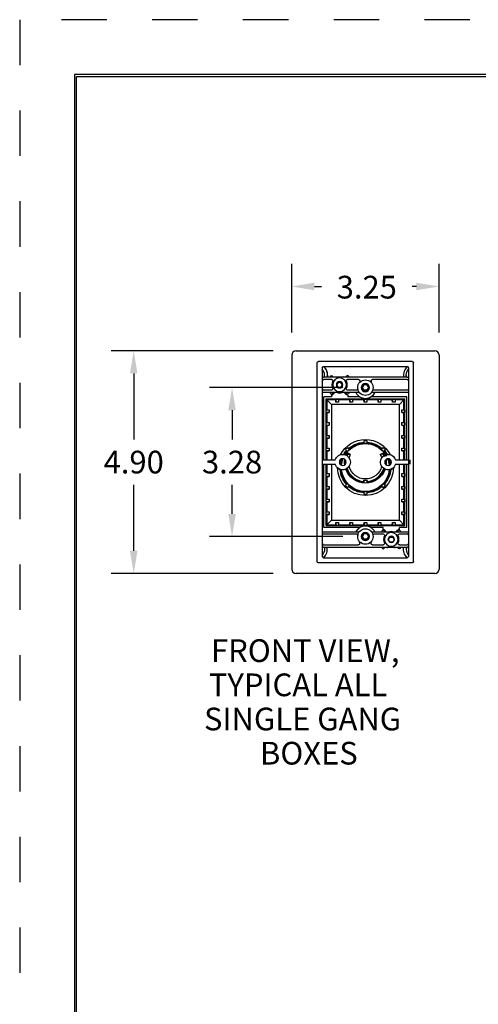
# Model space of a CAD drawing. Extents: x 0 to 17, y 0 to 11.
# Drawn here: x 0 to 2.5, y 5.6 to 11 of the extents above; entities that cross this region are included whole.
import ezdxf

# ---------------------------------------------------------------- set-up
doc = ezdxf.new("R2010")
doc.units = 0
doc.header["$MEASUREMENT"] = 0
doc.linetypes.add('HIDDEN', pattern=[0.5, 0.25, -0.25])
for name, color, linetype in [('border', 7, 'Continuous'), ('dims', 7, 'Continuous'), ('geom', 7, 'Continuous')]:
    doc.layers.add(name, color=color, linetype=linetype)
doc.styles.add('blockfont', font='simplex.shx', dxfattribs={"bigfont": 'bigfont'})

msp = doc.modelspace()

# ---------------------------------------------------------------- linework, layer by layer
at = {"layer": 'border', "color": 7, "linetype": 'HIDDEN'}
for p, q in [((17.0025, 10.9927), (0.0225, 10.9927)), ((0.0225, 10.9927), (0.0225, 0.0127))]:
    msp.add_line(p, q, dxfattribs=at)
at = {"layer": 'border', "color": 7, "linetype": 'Continuous'}
for p, q in [((16.7, 10.6902), (0.325, 10.6902)), ((0.325, 10.6902), (0.325, 0.3152)), ((0.335, 10.6802), (16.69, 10.6802)), ((0.335, 0.3252), (0.335, 10.6802))]:
    msp.add_line(p, q, dxfattribs=at)
at = {"layer": 'dims', "color": 7}
for p, q in [((1.5212, 9.2708), (1.5212, 9.6484)), ((2.3327, 9.2708), (2.3327, 9.6484)), ((1.6462, 9.5234), (1.6846, 9.5234)), ((2.2077, 9.5234), (2.1846, 9.5234)), ((1.4196, 9.1693), (0.5256, 9.1693)), ((0.6506, 9.0443), (0.6506, 8.6813)), ((1.8019, 8.9664), (1.0674, 8.9664)), ((1.1924, 8.8414), (1.1924, 8.6813)), ((0.6506, 8.0683), (0.6506, 8.4313)), ((1.1924, 8.2712), (1.1924, 8.4313)), ((1.8019, 8.1462), (1.0674, 8.1462)), ((1.4196, 7.9433), (0.5256, 7.9433))]:
    msp.add_line(p, q, dxfattribs=at)
at = {"layer": 'dims', "color": 7, "lineweight": 0}
for points in [[(1.6462, 9.5442), (1.6462, 9.5026), (1.5212, 9.5234)], [(2.2077, 9.5442), (2.2077, 9.5026), (2.3327, 9.5234)], [(0.6297, 9.0443), (0.6714, 9.0443), (0.6506, 9.1693)], [(1.1716, 8.8414), (1.2133, 8.8414), (1.1924, 8.9664)], [(1.1716, 8.2712), (1.2133, 8.2712), (1.1924, 8.1462)], [(0.6297, 8.0683), (0.6714, 8.0683), (0.6506, 7.9433)]]:
    msp.add_solid(points, dxfattribs=at)
at = {"layer": 'geom', "color": 7, "linetype": 'Continuous'}
for p, q in [((1.5446, 9.1693), (2.3092, 9.1693)), ((1.5212, 9.1458), (1.5212, 7.9668)), ((2.185, 9.1108), (1.6688, 9.1108)), ((2.3327, 9.1458), (2.3327, 7.9668)), ((1.6613, 8.0093), (1.6613, 9.1033)), ((1.6894, 9.0753), (1.6894, 8.0373)), ((1.6969, 9.0828), (2.1569, 9.0828)), ((2.1644, 9.0753), (2.1644, 8.0373)), ((2.1925, 8.0093), (2.1925, 9.1033)), ((1.6894, 9.0245), (1.6969, 9.0245)), ((2.1569, 9.0245), (1.6969, 9.0245)), ((1.7398, 9.012), (1.6969, 9.012)), ((1.75, 9.0245), (1.744, 9.0306)), ((1.7631, 9.0245), (1.7638, 9.0285)), ((1.8058, 9.0245), (1.8051, 9.0285)), ((1.8189, 9.0245), (1.8249, 9.0306)), ((1.8882, 9.012), (1.8291, 9.012)), ((1.8957, 9.0045), (1.8957, 8.9979)), ((1.9582, 9.0045), (1.9582, 8.9979)), ((2.1569, 9.012), (1.9657, 9.012)), ((2.1569, 9.0245), (2.1644, 9.0245)), ((1.7398, 8.952), (1.6969, 8.952)), ((1.7761, 8.9958), (1.7677, 8.9813)), ((1.7677, 8.9813), (1.776, 8.9668)), ((1.7677, 8.9813), (1.7685, 8.9813)), ((1.7765, 8.9951), (1.7685, 8.9813)), ((1.7685, 8.9813), (1.7765, 8.9675)), ((1.7928, 8.9958), (1.7761, 8.9958)), ((1.7761, 8.9958), (1.7765, 8.9951)), ((1.7761, 8.9668), (1.7765, 8.9675)), ((1.7762, 8.9668), (1.7927, 8.9668)), ((1.7924, 8.9951), (1.7765, 8.9951)), ((1.7765, 8.9675), (1.7924, 8.9675)), ((1.7928, 8.9958), (1.7924, 8.9951)), ((1.8004, 8.9813), (1.7924, 8.9951)), ((1.7924, 8.9675), (1.8004, 8.9813)), ((1.7928, 8.9668), (1.7924, 8.9675)), ((1.8012, 8.9813), (1.7928, 8.9958)), ((1.7929, 8.9669), (1.8012, 8.9813)), ((1.8012, 8.9813), (1.8004, 8.9813)), ((1.8775, 8.952), (1.8291, 8.952)), ((1.9185, 8.9809), (1.9102, 8.9664)), ((1.9102, 8.9664), (1.9185, 8.9519)), ((1.9353, 8.9809), (1.9185, 8.9809)), ((1.9353, 8.9519), (1.9185, 8.9519)), ((1.9353, 8.9809), (1.9437, 8.9664)), ((1.9437, 8.9664), (1.9353, 8.9519)), ((2.1569, 8.952), (1.9764, 8.952)), ((1.6969, 8.9395), (1.6894, 8.9395)), ((1.8907, 8.9395), (1.6969, 8.9395)), ((1.698, 8.5679), (1.698, 8.9159)), ((1.7396, 8.9159), (1.698, 8.9159)), ((1.698, 8.9159), (1.6982, 8.9156)), ((1.6982, 8.5679), (1.6982, 8.9156)), ((1.7396, 8.9156), (1.6982, 8.9156)), ((1.7101, 8.5679), (1.7101, 8.9038)), ((1.7101, 8.9038), (1.7107, 8.9031)), ((1.7101, 8.9038), (2.1439, 8.9038)), ((1.7632, 8.9031), (1.7107, 8.9031)), ((1.7107, 8.9031), (1.7107, 8.8442)), ((1.7145, 8.8994), (1.7395, 8.8744)), ((1.7632, 8.8994), (1.7145, 8.8994)), ((1.7145, 8.8994), (1.7145, 8.8442)), ((1.7396, 8.9252), (1.7396, 8.9156)), ((1.7516, 8.9395), (1.744, 8.9319)), ((1.7585, 8.9395), (1.7474, 8.9285)), ((1.7632, 8.9031), (1.7635, 8.9034)), ((1.7632, 8.9031), (1.7632, 8.8994)), ((1.7635, 8.8869), (1.7632, 8.8994)), ((1.7635, 8.9034), (1.7635, 8.8869)), ((1.7635, 8.9034), (1.7785, 8.9034)), ((1.7785, 8.9034), (1.7785, 8.8869)), ((1.7785, 8.9034), (1.7787, 8.9031)), ((1.7787, 8.8994), (1.7785, 8.8869)), ((1.8412, 8.9031), (1.7787, 8.9031)), ((1.7787, 8.9031), (1.7787, 8.8994)), ((1.8412, 8.8994), (1.7787, 8.8994)), ((1.8104, 8.9395), (1.8215, 8.9285)), ((1.8173, 8.9395), (1.8249, 8.9319)), ((1.8294, 8.9252), (1.8294, 8.9156)), ((1.8955, 8.9159), (1.8294, 8.9159)), ((1.8963, 8.9156), (1.8294, 8.9156)), ((1.8412, 8.9031), (1.8415, 8.9034)), ((1.8412, 8.9031), (1.8412, 8.8994)), ((1.8415, 8.8869), (1.8412, 8.8994)), ((1.8415, 8.9034), (1.8415, 8.8869)), ((1.8415, 8.9034), (1.8565, 8.9034)), ((1.8565, 8.9034), (1.8565, 8.8869)), ((1.8565, 8.9034), (1.8567, 8.9031)), ((1.8567, 8.8994), (1.8565, 8.8869)), ((1.9192, 8.9031), (1.8567, 8.9031)), ((1.8567, 8.9031), (1.8567, 8.8994)), ((1.9192, 8.8994), (1.8567, 8.8994)), ((1.9192, 8.9031), (1.9195, 8.9034)), ((1.9192, 8.9031), (1.9192, 8.8994)), ((1.9195, 8.8869), (1.9192, 8.8994)), ((1.9195, 8.9034), (1.9195, 8.8869)), ((1.9195, 8.9034), (1.9345, 8.9034)), ((1.9345, 8.9034), (1.9345, 8.8869)), ((1.9345, 8.9034), (1.9347, 8.9031)), ((1.9347, 8.8994), (1.9345, 8.8869)), ((1.9972, 8.9031), (1.9347, 8.9031)), ((1.9347, 8.9031), (1.9347, 8.8994)), ((1.9972, 8.8994), (1.9347, 8.8994)), ((2.1557, 8.9156), (1.9577, 8.9156)), ((2.1559, 8.9159), (1.9584, 8.9159)), ((2.1644, 8.9395), (1.9631, 8.9395)), ((1.9972, 8.9031), (1.9975, 8.9034)), ((1.9972, 8.9031), (1.9972, 8.8994)), ((1.9975, 8.8869), (1.9972, 8.8994)), ((1.9975, 8.9034), (1.9975, 8.8869)), ((1.9975, 8.9034), (2.0125, 8.9034)), ((2.0125, 8.9034), (2.0125, 8.8869)), ((2.0125, 8.9034), (2.0127, 8.9031)), ((2.0127, 8.8994), (2.0125, 8.8869)), ((2.0752, 8.9031), (2.0127, 8.9031)), ((2.0127, 8.9031), (2.0127, 8.8994)), ((2.0752, 8.8994), (2.0127, 8.8994)), ((2.0752, 8.9031), (2.0755, 8.9034)), ((2.0752, 8.9031), (2.0752, 8.8994)), ((2.0755, 8.8869), (2.0752, 8.8994)), ((2.0755, 8.9034), (2.0755, 8.8869)), ((2.0755, 8.9034), (2.0905, 8.9034)), ((2.0905, 8.9034), (2.0905, 8.8869)), ((2.0905, 8.9034), (2.0907, 8.9031)), ((2.0907, 8.8994), (2.0905, 8.8869)), ((2.1432, 8.9031), (2.0907, 8.9031)), ((2.0907, 8.9031), (2.0907, 8.8994)), ((2.1395, 8.8994), (2.0907, 8.8994)), ((2.1395, 8.8994), (2.1145, 8.8744)), ((2.1395, 8.8442), (2.1395, 8.8994)), ((2.1439, 8.9038), (2.1432, 8.9031)), ((2.1432, 8.8442), (2.1432, 8.9031)), ((2.1439, 8.5679), (2.1439, 8.9038)), ((2.1559, 8.9159), (2.1557, 8.9156)), ((2.1557, 8.5679), (2.1557, 8.9156)), ((2.1559, 8.5679), (2.1559, 8.9159)), ((1.7105, 8.844), (1.7107, 8.8442)), ((1.7105, 8.844), (1.727, 8.844)), ((1.7105, 8.829), (1.7105, 8.844)), ((1.7107, 8.8442), (1.7145, 8.8442)), ((1.7145, 8.8442), (1.727, 8.844)), ((1.727, 8.844), (1.727, 8.829)), ((1.7395, 8.8744), (1.7395, 8.5679)), ((2.1145, 8.8744), (1.7395, 8.8744)), ((1.7785, 8.8869), (1.7635, 8.8869)), ((1.8565, 8.8869), (1.8415, 8.8869)), ((1.9345, 8.8869), (1.9195, 8.8869)), ((2.0125, 8.8869), (1.9975, 8.8869)), ((2.0905, 8.8869), (2.0755, 8.8869)), ((2.1145, 8.5679), (2.1145, 8.8744)), ((2.127, 8.844), (2.1395, 8.8442)), ((2.127, 8.829), (2.127, 8.844)), ((2.127, 8.844), (2.1434, 8.844)), ((2.1395, 8.8442), (2.1432, 8.8442)), ((2.1432, 8.8442), (2.1434, 8.844)), ((2.1434, 8.844), (2.1434, 8.829)), ((1.7105, 8.829), (1.727, 8.829)), ((1.7107, 8.8288), (1.7105, 8.829)), ((1.7107, 8.8288), (1.7145, 8.8288)), ((1.7107, 8.8288), (1.7107, 8.774)), ((1.727, 8.829), (1.7145, 8.8288)), ((1.7145, 8.8288), (1.7145, 8.774)), ((2.1395, 8.8288), (2.127, 8.829)), ((2.127, 8.829), (2.1434, 8.829)), ((2.1395, 8.774), (2.1395, 8.8288)), ((2.1395, 8.8288), (2.1432, 8.8288)), ((2.1434, 8.829), (2.1432, 8.8288)), ((2.1432, 8.774), (2.1432, 8.8288)), ((1.7105, 8.7738), (1.7107, 8.774)), ((1.7105, 8.7738), (1.727, 8.7738)), ((1.7105, 8.7588), (1.7105, 8.7738)), ((1.7105, 8.7588), (1.727, 8.7588)), ((1.7107, 8.7585), (1.7105, 8.7588)), ((1.7107, 8.774), (1.7145, 8.774)), ((1.7107, 8.7585), (1.7145, 8.7585)), ((1.7107, 8.7585), (1.7107, 8.7037)), ((1.7145, 8.774), (1.727, 8.7738)), ((1.727, 8.7588), (1.7145, 8.7585)), ((1.7145, 8.7585), (1.7145, 8.7037)), ((1.727, 8.7738), (1.727, 8.7588)), ((2.127, 8.7738), (2.1395, 8.774)), ((2.127, 8.7588), (2.127, 8.7738)), ((2.127, 8.7738), (2.1434, 8.7738)), ((2.1395, 8.7585), (2.127, 8.7588)), ((2.127, 8.7588), (2.1434, 8.7588)), ((2.1395, 8.774), (2.1432, 8.774)), ((2.1395, 8.7037), (2.1395, 8.7585)), ((2.1395, 8.7585), (2.1432, 8.7585)), ((2.1432, 8.774), (2.1434, 8.7738)), ((2.1434, 8.7588), (2.1432, 8.7585)), ((2.1432, 8.7037), (2.1432, 8.7585)), ((2.1434, 8.7738), (2.1434, 8.7588)), ((1.7105, 8.7035), (1.7107, 8.7037)), ((1.7105, 8.7035), (1.727, 8.7035)), ((1.7105, 8.6885), (1.7105, 8.7035)), ((1.7105, 8.6885), (1.727, 8.6885)), ((1.7107, 8.6883), (1.7105, 8.6885)), ((1.7107, 8.7037), (1.7145, 8.7037)), ((1.7107, 8.6883), (1.7145, 8.6883)), ((1.7107, 8.6883), (1.7107, 8.6335)), ((1.7145, 8.7037), (1.727, 8.7035)), ((1.727, 8.6885), (1.7145, 8.6883)), ((1.7145, 8.6883), (1.7145, 8.6335)), ((1.727, 8.7035), (1.727, 8.6885)), ((2.127, 8.7035), (2.1395, 8.7037)), ((2.127, 8.6885), (2.127, 8.7035)), ((2.127, 8.7035), (2.1434, 8.7035)), ((2.1395, 8.6883), (2.127, 8.6885)), ((2.127, 8.6885), (2.1434, 8.6885)), ((2.1395, 8.7037), (2.1432, 8.7037)), ((2.1395, 8.6335), (2.1395, 8.6883)), ((2.1395, 8.6883), (2.1432, 8.6883)), ((2.1432, 8.7037), (2.1434, 8.7035)), ((2.1434, 8.6885), (2.1432, 8.6883)), ((2.1432, 8.6335), (2.1432, 8.6883)), ((2.1434, 8.7035), (2.1434, 8.6885)), ((1.7105, 8.6333), (1.7107, 8.6335)), ((1.7105, 8.6333), (1.727, 8.6333)), ((1.7105, 8.6183), (1.7105, 8.6333)), ((1.7107, 8.6335), (1.7145, 8.6335)), ((1.7145, 8.6335), (1.727, 8.6333)), ((1.727, 8.6333), (1.727, 8.6183)), ((1.817, 8.6238), (1.8264, 8.6145)), ((1.8294, 8.6362), (1.8387, 8.6269)), ((1.8347, 8.6312), (1.8373, 8.6286)), ((1.918, 8.6657), (1.918, 8.662)), ((1.9182, 8.673), (1.9182, 8.6598)), ((1.9357, 8.673), (1.9357, 8.6598)), ((1.9359, 8.6657), (1.9359, 8.662)), ((2.0152, 8.6269), (2.0245, 8.6362)), ((2.0166, 8.6286), (2.0192, 8.6312)), ((2.0275, 8.6145), (2.0369, 8.6238)), ((2.127, 8.6333), (2.1395, 8.6335)), ((2.127, 8.6183), (2.127, 8.6333)), ((2.127, 8.6333), (2.1434, 8.6333)), ((2.1395, 8.6335), (2.1432, 8.6335)), ((2.1432, 8.6335), (2.1434, 8.6333)), ((2.1434, 8.6333), (2.1434, 8.6183)), ((1.6894, 8.5679), (1.761, 8.5679)), ((1.7105, 8.6183), (1.727, 8.6183)), ((1.7107, 8.618), (1.7105, 8.6183)), ((1.7107, 8.618), (1.7107, 8.5679)), ((1.7107, 8.618), (1.7145, 8.618)), ((1.727, 8.6183), (1.7145, 8.618)), ((1.7145, 8.618), (1.7145, 8.5679)), ((1.8113, 8.5978), (1.8151, 8.6036)), ((1.8151, 8.6036), (1.8133, 8.5973)), ((1.8253, 8.5988), (1.8151, 8.6036)), ((1.8302, 8.6006), (1.8173, 8.6067)), ((1.8253, 8.5988), (1.8215, 8.594)), ((1.822, 8.6185), (1.8247, 8.6159)), ((1.8253, 8.5988), (1.8231, 8.5932)), ((1.8452, 8.5985), (1.8241, 8.6083)), ((2.0087, 8.5985), (2.0298, 8.6083)), ((2.0237, 8.6006), (2.0366, 8.6067)), ((2.0286, 8.5988), (2.0389, 8.6036)), ((2.0308, 8.5932), (2.0286, 8.5988)), ((2.0293, 8.6159), (2.0319, 8.6185)), ((2.0375, 8.587), (2.0324, 8.5941)), ((2.0389, 8.6036), (2.0426, 8.5978)), ((2.0425, 8.5893), (2.0406, 8.5973)), ((2.0928, 8.5679), (2.1644, 8.5679)), ((2.1395, 8.618), (2.127, 8.6183)), ((2.127, 8.6183), (2.1434, 8.6183)), ((2.1395, 8.5679), (2.1395, 8.618)), ((2.1395, 8.618), (2.1432, 8.618)), ((2.1434, 8.6183), (2.1432, 8.618)), ((2.1432, 8.5679), (2.1432, 8.618)), ((2.1719, 8.5679), (2.1719, 8.5447)), ((1.6894, 8.5447), (1.761, 8.5447)), ((1.698, 8.1952), (1.698, 8.5447)), ((1.6982, 8.1954), (1.6982, 8.5447)), ((1.7101, 8.2072), (1.7101, 8.5447)), ((1.7107, 8.5447), (1.7107, 8.493)), ((1.7145, 8.5447), (1.7145, 8.493)), ((1.7395, 8.5447), (1.7395, 8.2366)), ((1.7801, 8.5198), (1.7802, 8.5175)), ((1.7802, 8.5175), (1.7849, 8.5174)), ((1.7802, 8.5175), (1.7845, 8.5175)), ((1.8146, 8.5643), (1.8186, 8.5643)), ((1.8146, 8.5468), (1.8178, 8.5468)), ((1.817, 8.5665), (1.8168, 8.5645)), ((1.8168, 8.5645), (1.8185, 8.5645)), ((1.8168, 8.5465), (1.8176, 8.5465)), ((2.0352, 8.5643), (2.0393, 8.5643)), ((2.0353, 8.5645), (2.0371, 8.5645)), ((2.0361, 8.5468), (2.0393, 8.5468)), ((2.0362, 8.5465), (2.0371, 8.5465)), ((2.0371, 8.5645), (2.0369, 8.5663)), ((2.0684, 8.5174), (2.0737, 8.5175)), ((2.0693, 8.5175), (2.0737, 8.5175)), ((2.0737, 8.5175), (2.0738, 8.5199)), ((2.0928, 8.5447), (2.1644, 8.5447)), ((2.1145, 8.2366), (2.1145, 8.5447)), ((2.1395, 8.493), (2.1395, 8.5447)), ((2.1432, 8.493), (2.1432, 8.5447)), ((2.1439, 8.2072), (2.1439, 8.5447)), ((2.1557, 8.1954), (2.1557, 8.5447)), ((2.1559, 8.1952), (2.1559, 8.5447)), ((1.7105, 8.4928), (1.7107, 8.493)), ((1.7105, 8.4928), (1.727, 8.4928)), ((1.7105, 8.4778), (1.7105, 8.4928)), ((1.7105, 8.4778), (1.727, 8.4778)), ((1.7107, 8.4775), (1.7105, 8.4778)), ((1.7107, 8.493), (1.7145, 8.493)), ((1.7107, 8.4775), (1.7145, 8.4775)), ((1.7107, 8.4775), (1.7107, 8.4227)), ((1.7145, 8.493), (1.727, 8.4928)), ((1.727, 8.4778), (1.7145, 8.4775)), ((1.7145, 8.4775), (1.7145, 8.4227)), ((1.727, 8.4928), (1.727, 8.4778)), ((2.127, 8.4928), (2.1395, 8.493)), ((2.127, 8.4928), (2.1434, 8.4928)), ((2.127, 8.4778), (2.127, 8.4928)), ((2.127, 8.4778), (2.1434, 8.4778)), ((2.1395, 8.4775), (2.127, 8.4778)), ((2.1395, 8.493), (2.1432, 8.493)), ((2.1395, 8.4775), (2.1432, 8.4775)), ((2.1395, 8.4227), (2.1395, 8.4775)), ((2.1432, 8.493), (2.1434, 8.4928)), ((2.1434, 8.4778), (2.1432, 8.4775)), ((2.1432, 8.4227), (2.1432, 8.4775)), ((2.1434, 8.4928), (2.1434, 8.4778)), ((1.7105, 8.4225), (1.7107, 8.4227)), ((1.7105, 8.4225), (1.727, 8.4225)), ((1.7105, 8.4075), (1.7105, 8.4225)), ((1.7105, 8.4075), (1.727, 8.4075)), ((1.7107, 8.4073), (1.7105, 8.4075)), ((1.7107, 8.4227), (1.7145, 8.4227)), ((1.7107, 8.4073), (1.7145, 8.4073)), ((1.7107, 8.4073), (1.7107, 8.3525)), ((1.7145, 8.4227), (1.727, 8.4225)), ((1.727, 8.4075), (1.7145, 8.4073)), ((1.7145, 8.4073), (1.7145, 8.3525)), ((1.727, 8.4225), (1.727, 8.4075)), ((1.817, 8.4287), (1.8264, 8.438)), ((1.822, 8.434), (1.8247, 8.4366)), ((1.8294, 8.4163), (1.8387, 8.4257)), ((1.8347, 8.4213), (1.8373, 8.424)), ((1.918, 8.4491), (1.918, 8.4454)), ((1.9182, 8.4564), (1.9182, 8.4432)), ((1.9357, 8.4564), (1.9357, 8.4432)), ((1.9359, 8.4491), (1.9359, 8.4454)), ((2.0152, 8.4257), (2.0245, 8.4163)), ((2.0166, 8.424), (2.0192, 8.4213)), ((2.0275, 8.438), (2.0369, 8.4287)), ((2.0293, 8.4366), (2.0319, 8.434)), ((2.127, 8.4225), (2.1395, 8.4227)), ((2.127, 8.4225), (2.1434, 8.4225)), ((2.127, 8.4075), (2.127, 8.4225)), ((2.127, 8.4075), (2.1434, 8.4075)), ((2.1395, 8.4073), (2.127, 8.4075)), ((2.1395, 8.4227), (2.1432, 8.4227)), ((2.1395, 8.4073), (2.1432, 8.4073)), ((2.1395, 8.3525), (2.1395, 8.4073)), ((2.1432, 8.4227), (2.1434, 8.4225)), ((2.1434, 8.4075), (2.1432, 8.4073)), ((2.1432, 8.3525), (2.1432, 8.4073)), ((2.1434, 8.4225), (2.1434, 8.4075)), ((1.7105, 8.3523), (1.7107, 8.3525)), ((1.7105, 8.3523), (1.727, 8.3523)), ((1.7105, 8.3373), (1.7105, 8.3523)), ((1.7107, 8.3525), (1.7145, 8.3525)), ((1.7145, 8.3525), (1.727, 8.3523)), ((1.727, 8.3523), (1.727, 8.3373)), ((1.918, 8.3906), (1.918, 8.3868)), ((1.9182, 8.3928), (1.9182, 8.3796)), ((1.9357, 8.3928), (1.9357, 8.3796)), ((1.9359, 8.3906), (1.9359, 8.3868)), ((2.127, 8.3523), (2.1395, 8.3525)), ((2.127, 8.3523), (2.1434, 8.3523)), ((2.127, 8.3373), (2.127, 8.3523)), ((2.1395, 8.3525), (2.1432, 8.3525)), ((2.1432, 8.3525), (2.1434, 8.3523)), ((2.1434, 8.3523), (2.1434, 8.3373)), ((1.7105, 8.3373), (1.727, 8.3373)), ((1.7107, 8.337), (1.7105, 8.3373)), ((1.7107, 8.337), (1.7145, 8.337)), ((1.7107, 8.337), (1.7107, 8.2822)), ((1.727, 8.3373), (1.7145, 8.337)), ((1.7145, 8.337), (1.7145, 8.2822)), ((2.127, 8.3373), (2.1434, 8.3373)), ((2.1395, 8.337), (2.127, 8.3373)), ((2.1395, 8.2822), (2.1395, 8.337)), ((2.1395, 8.337), (2.1432, 8.337)), ((2.1434, 8.3373), (2.1432, 8.337)), ((2.1432, 8.2822), (2.1432, 8.337)), ((1.7105, 8.282), (1.7107, 8.2822)), ((1.7105, 8.282), (1.727, 8.282)), ((1.7105, 8.267), (1.7105, 8.282)), ((1.7105, 8.267), (1.727, 8.267)), ((1.7107, 8.2668), (1.7105, 8.267)), ((1.7107, 8.2822), (1.7145, 8.2822)), ((1.7107, 8.2668), (1.7145, 8.2668)), ((1.7107, 8.2668), (1.7107, 8.2079)), ((1.7145, 8.2822), (1.727, 8.282)), ((1.727, 8.267), (1.7145, 8.2668)), ((1.7145, 8.2668), (1.7145, 8.2116)), ((1.727, 8.282), (1.727, 8.267)), ((2.127, 8.282), (2.1395, 8.2822)), ((2.127, 8.267), (2.127, 8.282)), ((2.127, 8.282), (2.1434, 8.282)), ((2.1395, 8.2668), (2.127, 8.267)), ((2.127, 8.267), (2.1434, 8.267)), ((2.1395, 8.2822), (2.1432, 8.2822)), ((2.1395, 8.2116), (2.1395, 8.2668)), ((2.1395, 8.2668), (2.1432, 8.2668)), ((2.1432, 8.2822), (2.1434, 8.282)), ((2.1434, 8.267), (2.1432, 8.2668)), ((2.1432, 8.2079), (2.1432, 8.2668)), ((2.1434, 8.282), (2.1434, 8.267)), ((1.698, 8.1952), (1.6982, 8.1954)), ((1.8951, 8.1952), (1.698, 8.1952)), ((1.8958, 8.1954), (1.6982, 8.1954)), ((1.7101, 8.2072), (1.7107, 8.2079)), ((1.7101, 8.2072), (2.1439, 8.2072)), ((1.7107, 8.2079), (1.7632, 8.2079)), ((1.7145, 8.2116), (1.7395, 8.2366)), ((1.7145, 8.2116), (1.7632, 8.2116)), ((1.7395, 8.2366), (2.1145, 8.2366)), ((1.7632, 8.2116), (1.7635, 8.2241)), ((1.7632, 8.2116), (1.7632, 8.2079)), ((1.7635, 8.2077), (1.7632, 8.2079)), ((1.7635, 8.2241), (1.7785, 8.2241)), ((1.7635, 8.2241), (1.7635, 8.2077)), ((1.7785, 8.2077), (1.7635, 8.2077)), ((1.7785, 8.2241), (1.7785, 8.2077)), ((1.7785, 8.2241), (1.7787, 8.2116)), ((1.7787, 8.2079), (1.7785, 8.2077)), ((1.7787, 8.2116), (1.7787, 8.2079)), ((1.7787, 8.2116), (1.8412, 8.2116)), ((1.7787, 8.2079), (1.8412, 8.2079)), ((1.8412, 8.2116), (1.8415, 8.2241)), ((1.8412, 8.2116), (1.8412, 8.2079)), ((1.8415, 8.2077), (1.8412, 8.2079)), ((1.8415, 8.2241), (1.8565, 8.2241)), ((1.8415, 8.2241), (1.8415, 8.2077)), ((1.8565, 8.2077), (1.8415, 8.2077)), ((1.8565, 8.2241), (1.8565, 8.2077)), ((1.8565, 8.2241), (1.8567, 8.2116)), ((1.8567, 8.2079), (1.8565, 8.2077)), ((1.8567, 8.2116), (1.8567, 8.2079)), ((1.8567, 8.2116), (1.9192, 8.2116)), ((1.8567, 8.2079), (1.9192, 8.2079)), ((1.9192, 8.2116), (1.9195, 8.2241)), ((1.9192, 8.2116), (1.9192, 8.2079)), ((1.9195, 8.2077), (1.9192, 8.2079)), ((1.9195, 8.2241), (1.9345, 8.2241)), ((1.9195, 8.2241), (1.9195, 8.2077)), ((1.9345, 8.2077), (1.9195, 8.2077)), ((1.9345, 8.2241), (1.9345, 8.2077)), ((1.9345, 8.2241), (1.9347, 8.2116)), ((1.9347, 8.2079), (1.9345, 8.2077)), ((1.9347, 8.2116), (1.9972, 8.2116)), ((1.9347, 8.2116), (1.9347, 8.2079)), ((1.9347, 8.2079), (1.9972, 8.2079)), ((2.0246, 8.1954), (1.9581, 8.1954)), ((2.0246, 8.1952), (1.9588, 8.1952)), ((1.9972, 8.2116), (1.9975, 8.2241)), ((1.9972, 8.2116), (1.9972, 8.2079)), ((1.9975, 8.2077), (1.9972, 8.2079)), ((1.9975, 8.2241), (2.0125, 8.2241)), ((1.9975, 8.2241), (1.9975, 8.2077)), ((2.0125, 8.2077), (1.9975, 8.2077)), ((2.0125, 8.2241), (2.0125, 8.2077)), ((2.0125, 8.2241), (2.0127, 8.2116)), ((2.0127, 8.2079), (2.0125, 8.2077)), ((2.0127, 8.2116), (2.0752, 8.2116)), ((2.0127, 8.2116), (2.0127, 8.2079)), ((2.0127, 8.2079), (2.0752, 8.2079)), ((2.0246, 8.1858), (2.0246, 8.1954)), ((2.0752, 8.2116), (2.0755, 8.2241)), ((2.0752, 8.2116), (2.0752, 8.2079)), ((2.0755, 8.2077), (2.0752, 8.2079)), ((2.0755, 8.2241), (2.0905, 8.2241)), ((2.0755, 8.2241), (2.0755, 8.2077)), ((2.0905, 8.2077), (2.0755, 8.2077)), ((2.0905, 8.2241), (2.0905, 8.2077)), ((2.0905, 8.2241), (2.0907, 8.2116)), ((2.0907, 8.2079), (2.0905, 8.2077)), ((2.0907, 8.2116), (2.1395, 8.2116)), ((2.0907, 8.2116), (2.0907, 8.2079)), ((2.0907, 8.2079), (2.1432, 8.2079)), ((2.1557, 8.1954), (2.1144, 8.1954)), ((2.1144, 8.1858), (2.1144, 8.1954)), ((2.1559, 8.1952), (2.1144, 8.1952)), ((2.1395, 8.2116), (2.1145, 8.2366)), ((2.1439, 8.2072), (2.1432, 8.2079)), ((2.1559, 8.1952), (2.1557, 8.1954)), ((1.6894, 8.173), (1.6969, 8.173)), ((1.6969, 8.173), (1.8907, 8.173)), ((1.6969, 8.1605), (1.8775, 8.1605)), ((1.9185, 8.1607), (1.9102, 8.1462)), ((1.9102, 8.1462), (1.9185, 8.1317)), ((1.9353, 8.1607), (1.9185, 8.1607)), ((1.9353, 8.1607), (1.9437, 8.1462)), ((1.9437, 8.1462), (1.9353, 8.1317)), ((1.9631, 8.173), (2.1569, 8.173)), ((1.9764, 8.1605), (2.0248, 8.1605)), ((2.035, 8.173), (2.029, 8.1791)), ((2.0419, 8.173), (2.0324, 8.1825)), ((2.0527, 8.1298), (2.0611, 8.1443)), ((2.0535, 8.1298), (2.0615, 8.1436)), ((2.0611, 8.1443), (2.0615, 8.1436)), ((2.0611, 8.1443), (2.0778, 8.1443)), ((2.0615, 8.1436), (2.0774, 8.1436)), ((2.0778, 8.1443), (2.0774, 8.1436)), ((2.0774, 8.1436), (2.0854, 8.1298)), ((2.0778, 8.1443), (2.0862, 8.1298)), ((2.097, 8.173), (2.1065, 8.1825)), ((2.1039, 8.173), (2.1099, 8.1791)), ((2.1141, 8.1605), (2.1569, 8.1605)), ((2.1569, 8.173), (2.1644, 8.173)), ((1.6969, 8.088), (1.6894, 8.088)), ((1.6969, 8.1005), (1.8882, 8.1005)), ((1.6969, 8.088), (2.1569, 8.088)), ((1.8957, 8.108), (1.8957, 8.1147)), ((1.9353, 8.1317), (1.9185, 8.1317)), ((1.9582, 8.108), (1.9582, 8.1147)), ((1.9657, 8.1005), (2.0248, 8.1005)), ((2.0366, 8.088), (2.029, 8.0804)), ((2.0488, 8.0825), (2.0479, 8.0881)), ((2.061, 8.1153), (2.0527, 8.1298)), ((2.0527, 8.1298), (2.0535, 8.1298)), ((2.0615, 8.116), (2.0535, 8.1298)), ((2.0611, 8.1153), (2.0615, 8.116)), ((2.0777, 8.1153), (2.0612, 8.1153)), ((2.0774, 8.116), (2.0615, 8.116)), ((2.0854, 8.1298), (2.0774, 8.116)), ((2.0778, 8.1153), (2.0774, 8.116)), ((2.0862, 8.1298), (2.0779, 8.1154)), ((2.0862, 8.1298), (2.0854, 8.1298)), ((2.0901, 8.0825), (2.0911, 8.0881)), ((2.1023, 8.088), (2.1099, 8.0804)), ((2.1141, 8.1005), (2.1569, 8.1005)), ((2.1644, 8.088), (2.1569, 8.088)), ((1.6969, 8.0298), (2.1569, 8.0298)), ((2.185, 8.0018), (1.6688, 8.0018)), ((2.3092, 7.9433), (1.5446, 7.9433))]:
    msp.add_line(p, q, dxfattribs=at)
at = {"layer": 'geom', "color": 7, "linetype": 'Continuous', "extrusion": (0, 0, -1)}
for centre, radius in [((-1.7844, 8.982), 0.0377), ((-1.7844, 8.982), 0.0174), ((-1.9269, 8.9664), 0.0225), ((-1.9269, 8.9664), 0.0175), ((-1.8019, 8.5563), 0.0185), ((-2.0519, 8.5563), 0.0185), ((-1.9269, 8.1462), 0.0225), ((-1.9269, 8.1462), 0.0175), ((-2.0694, 8.1305), 0.0377), ((-2.0694, 8.1305), 0.0174)]:
    msp.add_circle(centre, radius, dxfattribs=at)
at = {"layer": 'geom', "color": 7, "linetype": 'Continuous'}
for centre in [(1.9269, 8.9664), (1.9269, 8.1462)]:
    msp.add_circle(centre, 0.0425, dxfattribs=at)
at = {"layer": 'geom', "color": 7, "linetype": 'Continuous', "extrusion": (0, 0, -1)}
for centre, radius, start, end in [((-1.6688, 9.1033), 0.0075, 0, 90), ((-2.185, 9.1033), 0.0075, 90, 180), ((-1.6969, 9.0753), 0.0075, 0, 90), ((-1.6545, 9.0353), 0.0625, 130.7242, 189.8672), ((-1.6545, 9.0353), 0.0628, 130.8, 189.8278), ((-2.1995, 9.0353), 0.0475, 0, 42.4797), ((-2.1995, 9.0353), 0.0472, 0, 42.1317), ((-2.1569, 9.0753), 0.0075, 90, 180), ((-1.7396, 9.0262), 0.00625, 345.0042, 135), ((-1.7398, 9.0045), 0.0075, 90, 206.7437), ((-1.8291, 9.0045), 0.0075, 333.2563, 90), ((-1.8882, 9.0045), 0.0075, 90, 180), ((-1.9657, 9.0045), 0.0075, 0, 90), ((-2.1995, 9.0353), 0.0475, 346.9607, 0), ((-2.1995, 9.0353), 0.0472, 346.8884, 0), ((-1.7398, 8.9595), 0.0075, 153.2563, 270), ((-1.8291, 8.9595), 0.0075, 270, 26.7437), ((-2.1569, 8.9595), 0.0075, 180, 270), ((-1.8294, 8.9364), 0.0111, 270, 315), ((-1.8294, 8.9364), 0.00625, 149.3556, 315), ((-1.927, 8.5263), 0.1542, 27.3488, 152.6681), ((-1.927, 8.5263), 0.1316, 38.5888, 141.4112), ((-1.927, 8.5263), 0.1338, 41.2503, 48.7497), ((-1.927, 8.5263), 0.1397, 48.6794, 86.3206), ((-1.927, 8.5263), 0.136, 48.781, 86.219), ((-1.927, 8.5263), 0.1338, 86.2503, 93.7497), ((-1.927, 8.5263), 0.1397, 93.6794, 131.3206), ((-1.927, 8.5263), 0.136, 93.781, 131.219), ((-1.927, 8.5263), 0.1338, 131.2503, 138.7497), ((-1.8019, 8.5563), 0.0425, 15.8744, 344.1256), ((-1.927, 8.5263), 0.1397, 7.2224, 19.7815), ((-1.927, 8.5263), 0.136, 6.2264, 20.7066), ((-1.927, 8.5263), 0.1316, 5.6211, 21.5726), ((-1.927, 8.5263), 0.1397, 31.1033, 41.3206), ((-1.927, 8.5555), 0.1149, 353.2136, 7.4662), ((-1.927, 8.5263), 0.136, 36.2402, 41.219), ((-1.927, 8.5555), 0.0923, 14.8598, 27.737), ((-1.927, 8.5555), 0.0923, 152.263, 165.0924), ((-2.0519, 8.5563), 0.0425, 195.8744, 164.1256), ((-1.927, 8.5263), 0.136, 138.781, 143.7598), ((-1.927, 8.5263), 0.1397, 138.6794, 148.893), ((-1.927, 8.5555), 0.1149, 172.3648, 186.7266), ((-1.927, 8.5263), 0.1316, 158.5641, 174.4638), ((-1.927, 8.5263), 0.136, 159.1592, 173.6302), ((-1.927, 8.5263), 0.1397, 160.2823, 172.8538), ((-1.927, 8.5263), 0.1542, 180.3038, 359.6626), ((-1.927, 8.5263), 0.1397, 318.6794, 355.9099), ((-1.927, 8.5263), 0.136, 318.781, 355.299), ((-1.927, 8.5263), 0.1316, 185.2479, 354.7482), ((-1.927, 8.5555), 0.1149, 199.4838, 340.5291), ((-1.927, 8.5555), 0.0923, 194.192, 345.8557), ((-1.927, 8.5263), 0.136, 184.6934, 221.219), ((-1.927, 8.5263), 0.1397, 184.0794, 221.3206), ((-1.927, 8.5263), 0.1338, 311.2503, 318.7497), ((-1.927, 8.5263), 0.1397, 273.6794, 311.3206), ((-1.927, 8.5263), 0.136, 273.781, 311.219), ((-1.927, 8.5263), 0.136, 228.781, 266.219), ((-1.927, 8.5263), 0.1397, 228.6794, 266.3206), ((-1.927, 8.5263), 0.1338, 221.2503, 228.7497), ((-1.927, 8.5263), 0.1338, 266.2503, 273.7497), ((-2.0246, 8.1747), 0.00625, 345.0042, 135), ((-2.0246, 8.1747), 0.0111, 90, 135), ((-2.0248, 8.153), 0.0075, 90, 206.7437), ((-2.1141, 8.153), 0.0075, 333.2563, 90), ((-1.6545, 8.0758), 0.0472, 164.9308, 180), ((-1.6545, 8.0758), 0.0475, 165.015, 180), ((-1.8882, 8.108), 0.0075, 180, 270), ((-1.9657, 8.108), 0.0075, 270, 0), ((-2.0248, 8.108), 0.0075, 153.2563, 270), ((-2.1141, 8.108), 0.0075, 270, 26.7437), ((-2.1144, 8.0849), 0.00625, 149.3556, 315), ((-2.1995, 8.0758), 0.0628, 312.918, 11.2866), ((-2.1995, 8.0758), 0.0625, 312.3844, 11.333), ((-1.6545, 8.0758), 0.0472, 180, 222.2494), ((-1.6545, 8.0758), 0.0475, 180, 222.5931), ((-1.6969, 8.0373), 0.0075, 270, 0), ((-2.1569, 8.0373), 0.0075, 180, 270), ((-1.6688, 8.0093), 0.0075, 270, 0), ((-2.185, 8.0093), 0.0075, 180, 270)]:
    msp.add_arc(centre, radius, start, end, dxfattribs=at)
at = {"layer": 'geom', "color": 7, "linetype": 'Continuous'}
for centre, radius, start, end in [((1.6545, 9.0353), 0.0475, 0, 42.5979), ((1.6545, 9.0353), 0.0472, 0, 42.2555), ((2.1995, 9.0353), 0.0628, 131.1679, 189.8287), ((2.1995, 9.0353), 0.0625, 131.0377, 189.8672), ((1.6969, 9.0045), 0.0075, 90, 180), ((1.6545, 9.0353), 0.0472, 346.8884, 0), ((1.6545, 9.0353), 0.0475, 346.9607, 0), ((1.8294, 9.0262), 0.00625, 345.0042, 135), ((1.927, 8.9658), 0.059, 85.1011, 94.8996), ((2.1569, 9.0045), 0.0075, 0, 90), ((1.6969, 8.9595), 0.0075, 180, 270), ((1.7844, 8.982), 0.0425, 153.2563, 206.7437), ((1.7844, 8.982), 0.0425, 333.2563, 26.7437), ((1.7396, 8.9364), 0.00625, 149.3556, 315), ((1.7396, 8.9364), 0.0111, 270, 315), ((1.7845, 8.9813), 0.0439, 251.9648, 288.0363), ((1.927, 8.9658), 0.059, 206.3797, 237.7661), ((1.927, 8.9658), 0.0587, 206.5052, 333.4894), ((1.927, 8.9658), 0.0588, 238.5098, 301.4902), ((1.927, 8.9658), 0.059, 302.2339, 333.6203), ((1.927, 8.5263), 0.147, 131.5867, 138.4133), ((1.927, 8.5263), 0.147, 86.5867, 93.4133), ((1.927, 8.5263), 0.147, 41.5867, 48.4133), ((1.927, 8.5555), 0.1068, 155, 160.5262), ((1.927, 8.5555), 0.1068, 19.4958, 25), ((1.927, 8.5555), 0.1127, 175.5473, 184.4527), ((1.927, 8.5555), 0.1105, 199.2031, 265.3447), ((1.927, 8.5555), 0.1068, 198.7558, 265.1808), ((1.927, 8.5555), 0.1068, 274.8192, 341.2232), ((1.927, 8.5555), 0.1105, 274.6553, 340.7792), ((1.927, 8.5555), 0.1127, 355.5473, 4.4527), ((1.927, 8.5263), 0.147, 221.5867, 228.4133), ((1.927, 8.5555), 0.0995, 264.9566, 275.0434), ((1.927, 8.5555), 0.1127, 265.5473, 274.4527), ((1.927, 8.5263), 0.147, 311.5867, 318.4133), ((1.927, 8.5263), 0.147, 266.5867, 273.4133), ((1.927, 8.1455), 0.059, 122.6862, 152.1809), ((1.927, 8.1455), 0.0587, 27.9561, 152.0491), ((1.927, 8.1455), 0.0588, 58.0464, 121.9536), ((1.927, 8.1455), 0.059, 27.8191, 57.3138), ((1.6969, 8.153), 0.0075, 90, 180), ((2.0694, 8.1305), 0.0425, 153.2563, 206.7437), ((2.0695, 8.1298), 0.0439, 80.617, 99.3841), ((2.1144, 8.1747), 0.0111, 90, 135), ((2.0694, 8.1305), 0.0425, 333.2563, 26.7437), ((2.1144, 8.1747), 0.00625, 345.0042, 135), ((2.1569, 8.153), 0.0075, 0, 90), ((1.6969, 8.108), 0.0075, 180, 270), ((1.6545, 8.0758), 0.0625, 312.5201, 11.333), ((1.6545, 8.0758), 0.0628, 312.6423, 11.2866), ((1.927, 8.1455), 0.059, 256.908, 283.0931), ((1.927, 8.1455), 0.0587, 258.0466, 281.9469), ((2.0246, 8.0849), 0.00625, 149.3556, 315), ((2.1995, 8.0758), 0.0475, 165.015, 180), ((2.1995, 8.0758), 0.0472, 164.9308, 180), ((2.1569, 8.108), 0.0075, 270, 0), ((2.1995, 8.0758), 0.0475, 180, 222.4749), ((2.1995, 8.0758), 0.0472, 180, 222.1257)]:
    msp.add_arc(centre, radius, start, end, dxfattribs=at)
for centre, major_axis, start_param, end_param in [((1.5447, 9.1458), (-0.0167, 0.0167), 5.499157, 7.067214), ((2.3091, 9.1458), (0.0167, 0.0167), 5.499157, 7.067214), ((1.5447, 7.9668), (0.0167, 0.0167), 2.357564, 3.925621), ((2.3091, 7.9668), (-0.0167, 0.0167), 2.357564, 3.925621)]:
    msp.add_ellipse(centre, major_axis=major_axis, ratio=0.997265, start_param=start_param, end_param=end_param, dxfattribs=at)
for points, knots in [([(1.8823, 8.9538), (1.8816, 8.9533), (1.8809, 8.9528), (1.8801, 8.9525), (1.8793, 8.9522), (1.8784, 8.952), (1.8775, 8.952)], [0.5919775, 0.5919775, 0.5919775, 0.5919775, 0.7893351, 0.7893351, 0.7893351, 1, 1, 1, 1]), ([(1.8849, 8.9606), (1.885, 8.9598), (1.885, 8.9589), (1.8848, 8.9581), (1.8846, 8.9572), (1.8843, 8.9564), (1.8839, 8.9557), (1.8835, 8.955), (1.8829, 8.9543), (1.8823, 8.9538)], [0, 0, 0, 0, 0.1973234, 0.1973234, 0.1973234, 0.3946462, 0.3946462, 0.3946462, 0.5919775, 0.5919775, 0.5919775, 0.5919775]), ([(1.8957, 8.9979), (1.8957, 8.9971), (1.8955, 8.9962), (1.8952, 8.9954), (1.895, 8.9946), (1.8945, 8.9939), (1.894, 8.9932)], [0, 0, 0, 0, 0.494275, 0.494275, 0.494275, 1, 1, 1, 1]), ([(1.9599, 8.9932), (1.9593, 8.9938), (1.9589, 8.9946), (1.9586, 8.9954), (1.9583, 8.9962), (1.9582, 8.9971), (1.9582, 8.9979)], [0, 0, 0, 0, 0.49422, 0.49422, 0.49422, 1, 1, 1, 1]), ([(1.97, 8.9556), (1.9696, 8.9563), (1.9692, 8.9571), (1.9691, 8.9579), (1.9689, 8.9588), (1.9688, 8.9597), (1.969, 8.9606)], [0.5922026, 0.5922026, 0.5922026, 0.5922026, 0.7895652, 0.7895652, 0.7895652, 1, 1, 1, 1]), ([(1.9739, 8.9525), (1.9731, 8.9528), (1.9724, 8.9532), (1.9717, 8.9537), (1.971, 8.9542), (1.9705, 8.9549), (1.97, 8.9556)], [0.1974049, 0.1974049, 0.1974049, 0.1974049, 0.3948106, 0.3948106, 0.3948106, 0.5922026, 0.5922026, 0.5922026, 0.5922026]), ([(1.8907, 8.9395), (1.8915, 8.9395), (1.8924, 8.9394), (1.8932, 8.9391), (1.894, 8.9388), (1.8947, 8.9384), (1.8954, 8.9379)], [0, 0, 0, 0, 0.4163355, 0.4163355, 0.4163355, 0.8326744, 0.8326744, 0.8326744, 0.8326744]), ([(1.9577, 8.9372), (1.9584, 8.9379), (1.9592, 8.9385), (1.96, 8.9389), (1.9608, 8.9392), (1.9616, 8.9394), (1.9625, 8.9395), (1.9627, 8.9395), (1.9629, 8.9395), (1.9631, 8.9395)], [0, 0, 0, 0, 0.473236, 0.473236, 0.473236, 0.888779, 0.888779, 0.888779, 1, 1, 1, 1]), ([(1.8799, 8.1601), (1.8807, 8.1598), (1.8815, 8.1594), (1.8821, 8.1589), (1.8828, 8.1584), (1.8834, 8.1577), (1.8838, 8.157)], [0.1974049, 0.1974049, 0.1974049, 0.1974049, 0.3948106, 0.3948106, 0.3948106, 0.5922026, 0.5922026, 0.5922026, 0.5922026]), ([(1.8838, 8.157), (1.8843, 8.1563), (1.8846, 8.1555), (1.8848, 8.1547), (1.885, 8.1538), (1.885, 8.1529), (1.8849, 8.152)], [0.5922026, 0.5922026, 0.5922026, 0.5922026, 0.7895652, 0.7895652, 0.7895652, 1, 1, 1, 1]), ([(1.8961, 8.1754), (1.8955, 8.1747), (1.8947, 8.1741), (1.8938, 8.1737), (1.8931, 8.1734), (1.8922, 8.1732), (1.8914, 8.1731), (1.8912, 8.1731), (1.8909, 8.173), (1.8907, 8.173)], [0, 0, 0, 0, 0.473236, 0.473236, 0.473236, 0.888779, 0.888779, 0.888779, 1, 1, 1, 1]), ([(1.969, 8.152), (1.9688, 8.1528), (1.9689, 8.1537), (1.969, 8.1545), (1.9692, 8.1554), (1.9695, 8.1562), (1.9699, 8.1569), (1.9704, 8.1576), (1.9709, 8.1583), (1.9716, 8.1588)], [0, 0, 0, 0, 0.1973234, 0.1973234, 0.1973234, 0.3946462, 0.3946462, 0.3946462, 0.5919775, 0.5919775, 0.5919775, 0.5919775]), ([(1.9716, 8.1588), (1.9722, 8.1593), (1.973, 8.1598), (1.9737, 8.1601), (1.9746, 8.1604), (1.9755, 8.1605), (1.9764, 8.1605)], [0.5919775, 0.5919775, 0.5919775, 0.5919775, 0.7893351, 0.7893351, 0.7893351, 1, 1, 1, 1]), ([(1.894, 8.1194), (1.8945, 8.1188), (1.8949, 8.118), (1.8952, 8.1172), (1.8955, 8.1164), (1.8957, 8.1155), (1.8957, 8.1147)], [0, 0, 0, 0, 0.49422, 0.49422, 0.49422, 1, 1, 1, 1]), ([(1.9582, 8.1147), (1.9582, 8.1155), (1.9583, 8.1164), (1.9586, 8.1172), (1.9589, 8.118), (1.9593, 8.1187), (1.9599, 8.1194)], [0, 0, 0, 0, 0.494275, 0.494275, 0.494275, 1, 1, 1, 1])]:
    msp.add_open_spline(points, degree=3, knots=knots, dxfattribs=at)
for points in [[(1.9764, 8.952), (1.9755, 8.952), (1.9747, 8.9522), (1.9739, 8.9525)], [(1.8954, 8.9379), (1.8957, 8.9377), (1.8959, 8.9375), (1.8961, 8.9372)], [(1.8955, 8.9159), (1.8957, 8.9158), (1.896, 8.9157), (1.8963, 8.9156)], [(1.9577, 8.9156), (1.9579, 8.9157), (1.9582, 8.9158), (1.9584, 8.9159)], [(1.817, 8.6238), (1.8187, 8.6221), (1.8203, 8.6203), (1.822, 8.6185)], [(1.8347, 8.6312), (1.8329, 8.6329), (1.8312, 8.6345), (1.8294, 8.6362)], [(1.8387, 8.6269), (1.8383, 8.6274), (1.8378, 8.628), (1.8373, 8.6286)], [(1.9182, 8.673), (1.9181, 8.6706), (1.9181, 8.6681), (1.918, 8.6657)], [(1.918, 8.662), (1.9181, 8.6612), (1.9181, 8.6605), (1.9182, 8.6598)], [(1.9359, 8.6657), (1.9359, 8.6681), (1.9358, 8.6706), (1.9357, 8.673)], [(1.9357, 8.6598), (1.9358, 8.6605), (1.9359, 8.6612), (1.9359, 8.662)], [(2.0166, 8.6286), (2.0161, 8.628), (2.0156, 8.6274), (2.0152, 8.6269)], [(2.0245, 8.6362), (2.0227, 8.6345), (2.021, 8.6329), (2.0192, 8.6312)], [(2.0319, 8.6185), (2.0336, 8.6203), (2.0352, 8.6221), (2.0369, 8.6238)], [(1.8173, 8.6067), (1.8195, 8.6072), (1.8218, 8.6078), (1.8241, 8.6083)], [(1.8247, 8.6159), (1.8252, 8.6154), (1.8258, 8.6149), (1.8264, 8.6145)], [(1.8302, 8.6006), (1.8352, 8.5999), (1.8402, 8.5992), (1.8452, 8.5985)], [(2.0237, 8.6006), (2.0187, 8.5999), (2.0137, 8.5992), (2.0087, 8.5985)], [(2.0275, 8.6145), (2.0281, 8.6149), (2.0287, 8.6154), (2.0293, 8.6159)], [(2.0366, 8.6067), (2.0344, 8.6072), (2.0321, 8.6078), (2.0298, 8.6083)], [(1.8168, 8.5645), (1.8161, 8.5644), (1.8153, 8.5643), (1.8146, 8.5643)], [(1.8146, 8.5468), (1.8153, 8.5467), (1.8161, 8.5466), (1.8168, 8.5465)], [(2.0393, 8.5643), (2.0386, 8.5643), (2.0378, 8.5644), (2.0371, 8.5645)], [(2.0371, 8.5465), (2.0378, 8.5466), (2.0386, 8.5467), (2.0393, 8.5468)], [(1.822, 8.434), (1.8203, 8.4322), (1.8187, 8.4305), (1.817, 8.4287)], [(1.8264, 8.438), (1.8258, 8.4376), (1.8252, 8.4371), (1.8247, 8.4366)], [(1.8294, 8.4163), (1.8312, 8.418), (1.8329, 8.4197), (1.8347, 8.4213)], [(1.8373, 8.424), (1.8378, 8.4245), (1.8383, 8.4251), (1.8387, 8.4257)], [(1.918, 8.4491), (1.9181, 8.4516), (1.9181, 8.454), (1.9182, 8.4564)], [(1.918, 8.4454), (1.9181, 8.4446), (1.9181, 8.4439), (1.9182, 8.4432)], [(1.9357, 8.4564), (1.9358, 8.454), (1.9359, 8.4516), (1.9359, 8.4491)], [(1.9357, 8.4432), (1.9358, 8.4439), (1.9359, 8.4446), (1.9359, 8.4454)], [(2.0152, 8.4257), (2.0156, 8.4251), (2.0161, 8.4245), (2.0166, 8.424)], [(2.0192, 8.4213), (2.021, 8.4197), (2.0227, 8.418), (2.0245, 8.4163)], [(2.0293, 8.4366), (2.0287, 8.4371), (2.0281, 8.4376), (2.0275, 8.438)], [(2.0369, 8.4287), (2.0352, 8.4305), (2.0336, 8.4322), (2.0319, 8.434)], [(1.9182, 8.3928), (1.9181, 8.392), (1.9181, 8.3913), (1.918, 8.3906)], [(1.918, 8.3868), (1.9181, 8.3844), (1.9181, 8.382), (1.9182, 8.3796)], [(1.9359, 8.3906), (1.9359, 8.3913), (1.9358, 8.392), (1.9357, 8.3928)], [(1.9357, 8.3796), (1.9358, 8.382), (1.9359, 8.3844), (1.9359, 8.3868)], [(1.8958, 8.1954), (1.8956, 8.1953), (1.8953, 8.1952), (1.8951, 8.1952)], [(1.9588, 8.1952), (1.9586, 8.1952), (1.9583, 8.1953), (1.9581, 8.1954)], [(1.8775, 8.1605), (1.8783, 8.1605), (1.8792, 8.1604), (1.8799, 8.1601)], [(1.9585, 8.1747), (1.9582, 8.1749), (1.9579, 8.1751), (1.9577, 8.1754)], [(1.9607, 8.1735), (1.9599, 8.1738), (1.9591, 8.1742), (1.9585, 8.1747)], [(1.9631, 8.173), (1.9623, 8.173), (1.9615, 8.1732), (1.9607, 8.1735)]]:
    msp.add_open_spline(points, degree=3, dxfattribs=at)

# ---------------------------------------------------------------- texts
at = {"layer": 'dims', "color": 7, "linetype": 'Continuous', "lineweight": 0, "style": 'blockfont'}
for s, p in [('FRONT VIEW,', (1.0766, 7.4554)), ('TYPICAL ALL ', (1.0647, 7.2671)), ('SINGLE GANG', (1.038, 7.0789)), ('BOXES', (1.3463, 6.8906))]:
    msp.add_text(s, height=0.125, dxfattribs=at).set_placement(p)
at = {"layer": 'dims', "color": 7, "char_height": 0.125, "attachment_point": 5}
for s, insert in [('\\A1;3.25', (1.9346, 9.5197)), ('\\A1;4.90', (0.6506, 8.5563)), ('\\A1;3.28', (1.1924, 8.5563))]:
    msp.add_mtext(s, dxfattribs=dict(at, insert=insert))

doc.saveas('drawing.dxf')
